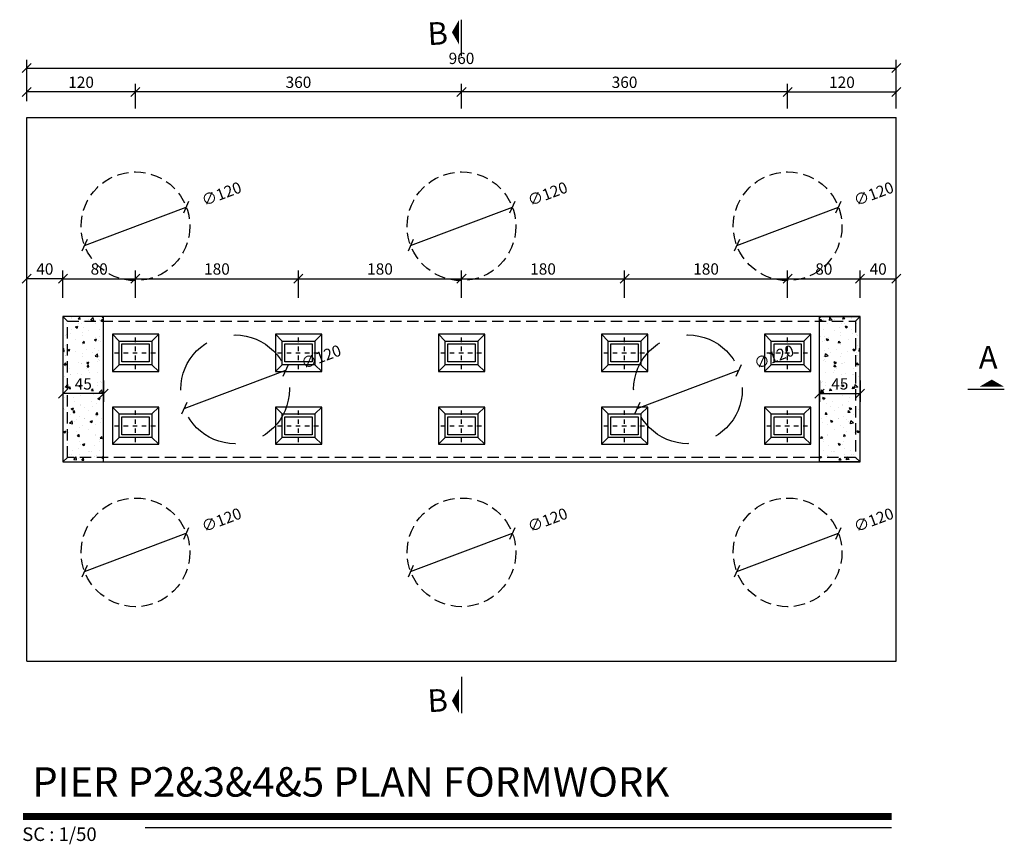
# Model space of a CAD drawing. Units: inches. Extents: x 138 to 1586, y -640 to 310.
# Drawn here: x 1296 to 1317, y 53 to 71 of the extents above; entities that cross this region are included whole.
import ezdxf

# ---------------------------------------------------------------- set-up
doc = ezdxf.new("R2010")
doc.units = ezdxf.units.IN
doc.header["$MEASUREMENT"] = 0
doc.linetypes.add('DASHED2', pattern=[0.375, 0.25, -0.125])
doc.linetypes.add('HIDDEN', pattern=[0.375, 0.25, -0.125])
for name, color, linetype in [('1', 1, 'Continuous'), ('2', 2, 'Continuous'), ('3', 3, 'Continuous'), ('CONC', 4, 'Continuous'), ('DIM', 2, 'Continuous'), ('TEXT', 3, 'Continuous'), ('TXT', 3, 'Continuous')]:
    doc.layers.add(name, color=color, linetype=linetype)
doc.styles.add('ITALICC', font='ITALICC.shx', dxfattribs={"height": 0.15})
doc.styles.add('style1', font='romans.shx')
doc.dimstyles.new('SC1-50', dxfattribs={"dimtxt": 0.25, "dimasz": 0.2, "dimexe": 0.18, "dimexo": 0.2, "dimgap": 0.09, "dimtad": 1, "dimdec": 0, "dimlfac": 50, "dimzin": 12, "dimdsep": 46, "dimtxsty": 'style1', "dimblk": 'OBLIQUE', "dimcen": 0.09, "dimclrd": 2, "dimclre": 2, "dimclrt": 2, "dimadec": 0, "dimazin": 0, "dimtfac": 1, "dimtdec": 0, "dimtofl": 0, "dimtmove": 2, "dimatfit": 3, "dimldrblk": 'OBLIQUE', "dimfxl": 1, "dimtolj": 1, "dimtzin": 0, "dimarcsym": 0})

# ---------------------------------------------------------------- blocks, each defined once
blk = doc.blocks.new('_Oblique')
at = {"color": 0, "linetype": 'ByBlock', "lineweight": -2}
blk.add_line((-0.5, -0.5), (0.5, 0.5), dxfattribs=at)
blk = doc.blocks.new('*D134')
at = {"color": 2, "lineweight": -2, "transparency": 16777216}
blk.add_line((1297.144, 66.491), (1299.391, 67.335), dxfattribs=at)
at = {"layer": 'Defpoints', "color": 0, "transparency": 16777216}
for p in [(1299.391, 67.335, -212), (1297.144, 66.491, -212)]:
    blk.add_point(p, dxfattribs=at)
at = {"color": 2, "lineweight": -2, "transparency": 16777216, "xscale": 0.2, "yscale": 0.2, "zscale": 0.2}
for p, rotation in [((1299.391, 67.335), 20.60524634193891), ((1297.144, 66.491), 200.6052463419389)]:
    blk.add_blockref('_Oblique', p, dxfattribs=dict(at, rotation=rotation))
at = {"color": 2, "transparency": 16777216, "insert": (1300.167, 67.63), "char_height": 0.25, "attachment_point": 5, "rotation": 20.6052, "style": 'style1'}
blk.add_mtext('\\A1;∅120', dxfattribs=at)
blk = doc.blocks.new('*D135')
at = {"color": 2, "lineweight": -2, "transparency": 16777216}
blk.add_line((1304.344, 66.491), (1306.591, 67.335), dxfattribs=at)
at = {"layer": 'Defpoints', "color": 0, "transparency": 16777216}
for p in [(1306.591, 67.335, -212), (1304.344, 66.491, -212)]:
    blk.add_point(p, dxfattribs=at)
at = {"color": 2, "lineweight": -2, "transparency": 16777216, "xscale": 0.2, "yscale": 0.2, "zscale": 0.2}
for p, rotation in [((1306.591, 67.335), 20.60524634191413), ((1304.344, 66.491), 200.6052463419141)]:
    blk.add_blockref('_Oblique', p, dxfattribs=dict(at, rotation=rotation))
at = {"color": 2, "transparency": 16777216, "insert": (1307.367, 67.63), "char_height": 0.25, "attachment_point": 5, "rotation": 20.6052, "style": 'style1'}
blk.add_mtext('\\A1;∅120', dxfattribs=at)
blk = doc.blocks.new('*D136')
at = {"color": 2, "lineweight": -2, "transparency": 16777216}
blk.add_line((1311.544, 66.491), (1313.791, 67.335), dxfattribs=at)
at = {"layer": 'Defpoints', "color": 0, "transparency": 16777216}
for p in [(1313.791, 67.335, -212), (1311.544, 66.491, -212)]:
    blk.add_point(p, dxfattribs=at)
at = {"color": 2, "lineweight": -2, "transparency": 16777216, "xscale": 0.2, "yscale": 0.2, "zscale": 0.2}
for p, rotation in [((1313.791, 67.335), 20.60524634192375), ((1311.544, 66.491), 200.6052463419238)]:
    blk.add_blockref('_Oblique', p, dxfattribs=dict(at, rotation=rotation))
at = {"color": 2, "transparency": 16777216, "insert": (1314.567, 67.63), "char_height": 0.25, "attachment_point": 5, "rotation": 20.6052, "style": 'style1'}
blk.add_mtext('\\A1;∅120', dxfattribs=at)
blk = doc.blocks.new('*D137')
at = {"color": 2, "lineweight": -2, "transparency": 16777216}
blk.add_line((1297.144, 59.291), (1299.391, 60.135), dxfattribs=at)
at = {"layer": 'Defpoints', "color": 0, "transparency": 16777216}
for p in [(1299.391, 60.135, -212), (1297.144, 59.291, -212)]:
    blk.add_point(p, dxfattribs=at)
at = {"color": 2, "lineweight": -2, "transparency": 16777216, "xscale": 0.2, "yscale": 0.2, "zscale": 0.2}
for p, rotation in [((1299.391, 60.135), 20.60524634192558), ((1297.144, 59.291), 200.6052463419256)]:
    blk.add_blockref('_Oblique', p, dxfattribs=dict(at, rotation=rotation))
at = {"color": 2, "transparency": 16777216, "insert": (1300.167, 60.43), "char_height": 0.25, "attachment_point": 5, "rotation": 20.6052, "style": 'style1'}
blk.add_mtext('\\A1;∅120', dxfattribs=at)
blk = doc.blocks.new('*D138')
at = {"color": 2, "lineweight": -2, "transparency": 16777216}
blk.add_line((1304.344, 59.291), (1306.591, 60.135), dxfattribs=at)
at = {"layer": 'Defpoints', "color": 0, "transparency": 16777216}
for p in [(1306.591, 60.135, -212), (1304.344, 59.291, -212)]:
    blk.add_point(p, dxfattribs=at)
at = {"color": 2, "lineweight": -2, "transparency": 16777216, "xscale": 0.2, "yscale": 0.2, "zscale": 0.2}
for p, rotation in [((1306.591, 60.135), 20.60524634190848), ((1304.344, 59.291), 200.6052463419085)]:
    blk.add_blockref('_Oblique', p, dxfattribs=dict(at, rotation=rotation))
at = {"color": 2, "transparency": 16777216, "insert": (1307.367, 60.43), "char_height": 0.25, "attachment_point": 5, "rotation": 20.6052, "style": 'style1'}
blk.add_mtext('\\A1;∅120', dxfattribs=at)
blk = doc.blocks.new('*D139')
at = {"color": 2, "lineweight": -2, "transparency": 16777216}
blk.add_line((1311.544, 59.291), (1313.791, 60.135), dxfattribs=at)
at = {"layer": 'Defpoints', "color": 0, "transparency": 16777216}
for p in [(1313.791, 60.135, -212), (1311.544, 59.291, -212)]:
    blk.add_point(p, dxfattribs=at)
at = {"color": 2, "lineweight": -2, "transparency": 16777216, "xscale": 0.2, "yscale": 0.2, "zscale": 0.2}
for p, rotation in [((1313.791, 60.135), 20.60524634192049), ((1311.544, 59.291), 200.6052463419205)]:
    blk.add_blockref('_Oblique', p, dxfattribs=dict(at, rotation=rotation))
at = {"color": 2, "transparency": 16777216, "insert": (1314.567, 60.43), "char_height": 0.25, "attachment_point": 5, "rotation": 20.6052, "style": 'style1'}
blk.add_mtext('\\A1;∅120', dxfattribs=at)
blk = doc.blocks.new('*D140')
at = {"color": 2, "lineweight": -2, "transparency": 16777216}
for p, q in [((1295.867, 70.047), (1295.867, 70.585)), ((1315.067, 70.047), (1315.067, 70.585)), ((1295.867, 70.405), (1315.067, 70.405))]:
    blk.add_line(p, q, dxfattribs=at)
at = {"layer": 'Defpoints', "color": 0, "transparency": 16777216}
for p in [(1315.067, 70.405), (1295.867, 69.847), (1315.067, 69.847)]:
    blk.add_point(p, dxfattribs=at)
at = {"color": 2, "lineweight": -2, "transparency": 16777216, "xscale": 0.2, "yscale": 0.2, "zscale": 0.2, "rotation": 180}
blk.add_blockref('_Oblique', (1295.867, 70.405), dxfattribs=at)
at = {"color": 2, "lineweight": -2, "transparency": 16777216, "xscale": 0.2, "yscale": 0.2, "zscale": 0.2}
blk.add_blockref('_Oblique', (1315.067, 70.405), dxfattribs=at)
at = {"color": 2, "transparency": 16777216, "insert": (1305.467, 70.62), "char_height": 0.25, "attachment_point": 5, "style": 'style1'}
blk.add_mtext('\\A1;960', dxfattribs=at)
blk = doc.blocks.new('*D162')
at = {"color": 2, "lineweight": -2, "transparency": 16777216}
for p, q in [((1312.667, 69.513), (1312.667, 70.058)), ((1315.067, 69.513), (1315.067, 70.058)), ((1312.667, 69.878), (1315.067, 69.878))]:
    blk.add_line(p, q, dxfattribs=at)
at = {"layer": 'Defpoints', "color": 0, "transparency": 16777216}
for p in [(1315.067, 69.878), (1312.667, 69.313, 121.143), (1315.067, 69.313)]:
    blk.add_point(p, dxfattribs=at)
at = {"color": 2, "lineweight": -2, "transparency": 16777216, "xscale": 0.2, "yscale": 0.2, "zscale": 0.2, "rotation": 180}
blk.add_blockref('_Oblique', (1312.667, 69.878), dxfattribs=at)
at = {"color": 2, "lineweight": -2, "transparency": 16777216, "xscale": 0.2, "yscale": 0.2, "zscale": 0.2}
blk.add_blockref('_Oblique', (1315.067, 69.878), dxfattribs=at)
at = {"color": 2, "transparency": 16777216, "insert": (1313.867, 70.093), "char_height": 0.25, "attachment_point": 5, "style": 'style1'}
blk.add_mtext('\\A1;120', dxfattribs=at)
blk = doc.blocks.new('*D163')
at = {"color": 2, "lineweight": -2, "transparency": 16777216}
for p, q in [((1305.467, 69.513), (1305.467, 70.058)), ((1312.667, 69.513), (1312.667, 70.058)), ((1312.667, 69.878), (1305.467, 69.878))]:
    blk.add_line(p, q, dxfattribs=at)
at = {"layer": 'Defpoints', "color": 0, "transparency": 16777216}
for p in [(1305.467, 69.878), (1305.467, 69.313, 212), (1312.667, 69.313, 212)]:
    blk.add_point(p, dxfattribs=at)
at = {"color": 2, "lineweight": -2, "transparency": 16777216, "xscale": 0.2, "yscale": 0.2, "zscale": 0.2, "rotation": 180}
blk.add_blockref('_Oblique', (1305.467, 69.878), dxfattribs=at)
at = {"color": 2, "lineweight": -2, "transparency": 16777216, "xscale": 0.2, "yscale": 0.2, "zscale": 0.2}
blk.add_blockref('_Oblique', (1312.667, 69.878), dxfattribs=at)
at = {"color": 2, "transparency": 16777216, "insert": (1309.067, 70.093), "char_height": 0.25, "attachment_point": 5, "style": 'style1'}
blk.add_mtext('\\A1;360', dxfattribs=at)
blk = doc.blocks.new('*D164')
at = {"color": 2, "lineweight": -2, "transparency": 16777216}
for p, q in [((1298.267, 69.513), (1298.267, 70.058)), ((1305.467, 69.513), (1305.467, 70.058)), ((1305.467, 69.878), (1298.267, 69.878))]:
    blk.add_line(p, q, dxfattribs=at)
at = {"layer": 'Defpoints', "color": 0, "transparency": 16777216}
for p in [(1298.267, 69.878), (1298.267, 69.313, -42.4), (1305.467, 69.313, 212)]:
    blk.add_point(p, dxfattribs=at)
at = {"color": 2, "lineweight": -2, "transparency": 16777216, "xscale": 0.2, "yscale": 0.2, "zscale": 0.2, "rotation": 180}
blk.add_blockref('_Oblique', (1298.267, 69.878), dxfattribs=at)
at = {"color": 2, "lineweight": -2, "transparency": 16777216, "xscale": 0.2, "yscale": 0.2, "zscale": 0.2}
blk.add_blockref('_Oblique', (1305.467, 69.878), dxfattribs=at)
at = {"color": 2, "transparency": 16777216, "insert": (1301.867, 70.093), "char_height": 0.25, "attachment_point": 5, "style": 'style1'}
blk.add_mtext('\\A1;360', dxfattribs=at)
blk = doc.blocks.new('*D165')
at = {"color": 2, "lineweight": -2, "transparency": 16777216}
for p, q in [((1295.867, 69.677), (1295.867, 70.058)), ((1298.267, 69.562), (1298.267, 70.058)), ((1298.267, 69.878), (1295.867, 69.878))]:
    blk.add_line(p, q, dxfattribs=at)
at = {"layer": 'Defpoints', "color": 0, "transparency": 16777216}
for p in [(1295.867, 69.878), (1295.867, 69.477), (1298.267, 69.362)]:
    blk.add_point(p, dxfattribs=at)
at = {"color": 2, "lineweight": -2, "transparency": 16777216, "xscale": 0.2, "yscale": 0.2, "zscale": 0.2, "rotation": 180}
blk.add_blockref('_Oblique', (1295.867, 69.878), dxfattribs=at)
at = {"color": 2, "lineweight": -2, "transparency": 16777216, "xscale": 0.2, "yscale": 0.2, "zscale": 0.2}
blk.add_blockref('_Oblique', (1298.267, 69.878), dxfattribs=at)
at = {"color": 2, "transparency": 16777216, "insert": (1297.067, 70.093), "char_height": 0.25, "attachment_point": 5, "style": 'style1'}
blk.add_mtext('\\A1;120', dxfattribs=at)
blk = doc.blocks.new('KJ')
at = {"layer": '1', "linetype": 'DASHED2', "ltscale": 0.3}
for p, q in [((0, -0.36), (0, 0.36)), ((-0.46, 0), (0.46, 0))]:
    blk.add_line(p, q, dxfattribs=at)
at = {"layer": '2'}
for p, q in [((0.515, 0.41), (-0.51, 0.41)), ((-0.51, 0.41), (-0.51, -0.41)), ((-0.36, 0.26), (-0.51, 0.41)), ((0.36, 0.26), (0.515, 0.41)), ((0.515, -0.41), (0.515, 0.41)), ((-0.36, -0.26), (-0.51, -0.41)), ((-0.51, -0.41), (0.515, -0.41)), ((0.36, -0.26), (0.515, -0.41))]:
    blk.add_line(p, q, dxfattribs=at)
blk.add_lwpolyline([(0.36, -0.26), (-0.36, -0.26), (-0.36, 0.26), (0.36, 0.26)], close=True, dxfattribs=at)
at = {"layer": '3'}
blk.add_lwpolyline([(0.3, -0.2), (-0.3, -0.2), (-0.3, 0.2), (0.3, 0.2), (0.3, -0.2)], dxfattribs=at)
blk = doc.blocks.new('*D195')
at = {"color": 2, "lineweight": -2, "transparency": 16777216}
blk.add_line((1309.344, 62.891), (1311.591, 63.735), dxfattribs=at)
at = {"layer": 'Defpoints', "color": 0, "transparency": 16777216}
for p in [(1311.591, 63.735, -212), (1309.344, 62.891, -212)]:
    blk.add_point(p, dxfattribs=at)
at = {"color": 2, "lineweight": -2, "transparency": 16777216, "xscale": 0.2, "yscale": 0.2, "zscale": 0.2}
for p, rotation in [((1311.591, 63.735), 20.60524634192879), ((1309.344, 62.891), 200.6052463419288)]:
    blk.add_blockref('_Oblique', p, dxfattribs=dict(at, rotation=rotation))
at = {"color": 2, "transparency": 16777216, "insert": (1312.367, 64.03), "char_height": 0.25, "attachment_point": 5, "rotation": 20.6052, "style": 'style1'}
blk.add_mtext('\\A1;∅120', dxfattribs=at)
blk = doc.blocks.new('*D196')
at = {"color": 2, "lineweight": -2, "transparency": 16777216}
blk.add_line((1299.344, 62.891), (1301.591, 63.735), dxfattribs=at)
at = {"layer": 'Defpoints', "color": 0, "transparency": 16777216}
for p in [(1301.591, 63.735, -212), (1299.344, 62.891, -212)]:
    blk.add_point(p, dxfattribs=at)
at = {"color": 2, "lineweight": -2, "transparency": 16777216, "xscale": 0.2, "yscale": 0.2, "zscale": 0.2}
for p, rotation in [((1301.591, 63.735), 20.60524634193066), ((1299.344, 62.891), 200.6052463419307)]:
    blk.add_blockref('_Oblique', p, dxfattribs=dict(at, rotation=rotation))
at = {"color": 2, "transparency": 16777216, "insert": (1302.367, 64.03), "char_height": 0.25, "attachment_point": 5, "rotation": 20.6052, "style": 'style1'}
blk.add_mtext('\\A1;∅120', dxfattribs=at)
blk = doc.blocks.new('*D197')
at = {"layer": 'Defpoints', "color": 0, "transparency": 16777216}
for p in [(1298.267, 65.755), (1296.667, 65.13), (1298.267, 65.13)]:
    blk.add_point(p, dxfattribs=at)
at = {"layer": 'TEXT', "color": 2, "lineweight": -2, "transparency": 16777216}
for p, q in [((1296.667, 65.33), (1296.667, 65.935)), ((1298.267, 65.33), (1298.267, 65.935)), ((1296.667, 65.755), (1298.267, 65.755))]:
    blk.add_line(p, q, dxfattribs=at)
at = {"layer": 'TEXT', "color": 2, "lineweight": -2, "transparency": 16777216, "xscale": 0.2, "yscale": 0.2, "zscale": 0.2, "rotation": 180}
blk.add_blockref('_Oblique', (1296.667, 65.755), dxfattribs=at)
at = {"layer": 'TEXT', "color": 2, "lineweight": -2, "transparency": 16777216, "xscale": 0.2, "yscale": 0.2, "zscale": 0.2}
blk.add_blockref('_Oblique', (1298.267, 65.755), dxfattribs=at)
at = {"layer": 'TEXT', "color": 2, "transparency": 16777216, "insert": (1297.467, 65.97), "char_height": 0.25, "attachment_point": 5, "style": 'style1'}
blk.add_mtext('\\A1;80', dxfattribs=at)
blk = doc.blocks.new('*D198')
at = {"layer": 'Defpoints', "color": 0, "transparency": 16777216}
for p in [(1301.867, 65.755), (1298.267, 65.13), (1301.867, 65.13)]:
    blk.add_point(p, dxfattribs=at)
at = {"layer": 'TEXT', "color": 2, "lineweight": -2, "transparency": 16777216}
for p, q in [((1298.267, 65.33), (1298.267, 65.935)), ((1301.867, 65.33), (1301.867, 65.935)), ((1298.267, 65.755), (1301.867, 65.755))]:
    blk.add_line(p, q, dxfattribs=at)
at = {"layer": 'TEXT', "color": 2, "lineweight": -2, "transparency": 16777216, "xscale": 0.2, "yscale": 0.2, "zscale": 0.2, "rotation": 180}
blk.add_blockref('_Oblique', (1298.267, 65.755), dxfattribs=at)
at = {"layer": 'TEXT', "color": 2, "lineweight": -2, "transparency": 16777216, "xscale": 0.2, "yscale": 0.2, "zscale": 0.2}
blk.add_blockref('_Oblique', (1301.867, 65.755), dxfattribs=at)
at = {"layer": 'TEXT', "color": 2, "transparency": 16777216, "insert": (1300.067, 65.97), "char_height": 0.25, "attachment_point": 5, "style": 'style1'}
blk.add_mtext('\\A1;180', dxfattribs=at)
blk = doc.blocks.new('*D199')
at = {"layer": 'Defpoints', "color": 0, "transparency": 16777216}
for p in [(1305.467, 65.755), (1301.867, 65.13), (1305.467, 65.13)]:
    blk.add_point(p, dxfattribs=at)
at = {"layer": 'TEXT', "color": 2, "lineweight": -2, "transparency": 16777216}
for p, q in [((1301.867, 65.33), (1301.867, 65.935)), ((1305.467, 65.33), (1305.467, 65.935)), ((1301.867, 65.755), (1305.467, 65.755))]:
    blk.add_line(p, q, dxfattribs=at)
at = {"layer": 'TEXT', "color": 2, "lineweight": -2, "transparency": 16777216, "xscale": 0.2, "yscale": 0.2, "zscale": 0.2, "rotation": 180}
blk.add_blockref('_Oblique', (1301.867, 65.755), dxfattribs=at)
at = {"layer": 'TEXT', "color": 2, "lineweight": -2, "transparency": 16777216, "xscale": 0.2, "yscale": 0.2, "zscale": 0.2}
blk.add_blockref('_Oblique', (1305.467, 65.755), dxfattribs=at)
at = {"layer": 'TEXT', "color": 2, "transparency": 16777216, "insert": (1303.667, 65.97), "char_height": 0.25, "attachment_point": 5, "style": 'style1'}
blk.add_mtext('\\A1;180', dxfattribs=at)
blk = doc.blocks.new('*D200')
at = {"layer": 'Defpoints', "color": 0, "transparency": 16777216}
for p in [(1309.067, 65.755), (1305.467, 65.13), (1309.067, 65.13)]:
    blk.add_point(p, dxfattribs=at)
at = {"layer": 'TEXT', "color": 2, "lineweight": -2, "transparency": 16777216}
for p, q in [((1305.467, 65.33), (1305.467, 65.935)), ((1309.067, 65.33), (1309.067, 65.935)), ((1305.467, 65.755), (1309.067, 65.755))]:
    blk.add_line(p, q, dxfattribs=at)
at = {"layer": 'TEXT', "color": 2, "lineweight": -2, "transparency": 16777216, "xscale": 0.2, "yscale": 0.2, "zscale": 0.2, "rotation": 180}
blk.add_blockref('_Oblique', (1305.467, 65.755), dxfattribs=at)
at = {"layer": 'TEXT', "color": 2, "lineweight": -2, "transparency": 16777216, "xscale": 0.2, "yscale": 0.2, "zscale": 0.2}
blk.add_blockref('_Oblique', (1309.067, 65.755), dxfattribs=at)
at = {"layer": 'TEXT', "color": 2, "transparency": 16777216, "insert": (1307.267, 65.97), "char_height": 0.25, "attachment_point": 5, "style": 'style1'}
blk.add_mtext('\\A1;180', dxfattribs=at)
blk = doc.blocks.new('*D201')
at = {"layer": 'Defpoints', "color": 0, "transparency": 16777216}
for p in [(1312.667, 65.755), (1309.067, 65.13), (1312.667, 65.13)]:
    blk.add_point(p, dxfattribs=at)
at = {"layer": 'TEXT', "color": 2, "lineweight": -2, "transparency": 16777216}
for p, q in [((1309.067, 65.33), (1309.067, 65.935)), ((1312.667, 65.33), (1312.667, 65.935)), ((1309.067, 65.755), (1312.667, 65.755))]:
    blk.add_line(p, q, dxfattribs=at)
at = {"layer": 'TEXT', "color": 2, "lineweight": -2, "transparency": 16777216, "xscale": 0.2, "yscale": 0.2, "zscale": 0.2, "rotation": 180}
blk.add_blockref('_Oblique', (1309.067, 65.755), dxfattribs=at)
at = {"layer": 'TEXT', "color": 2, "lineweight": -2, "transparency": 16777216, "xscale": 0.2, "yscale": 0.2, "zscale": 0.2}
blk.add_blockref('_Oblique', (1312.667, 65.755), dxfattribs=at)
at = {"layer": 'TEXT', "color": 2, "transparency": 16777216, "insert": (1310.867, 65.97), "char_height": 0.25, "attachment_point": 5, "style": 'style1'}
blk.add_mtext('\\A1;180', dxfattribs=at)
blk = doc.blocks.new('*D202')
at = {"layer": 'Defpoints', "color": 0, "transparency": 16777216}
for p in [(1314.267, 65.755), (1312.667, 65.13), (1314.267, 65.13)]:
    blk.add_point(p, dxfattribs=at)
at = {"layer": 'TEXT', "color": 2, "lineweight": -2, "transparency": 16777216}
for p, q in [((1312.667, 65.33), (1312.667, 65.935)), ((1314.267, 65.33), (1314.267, 65.935)), ((1312.667, 65.755), (1314.267, 65.755))]:
    blk.add_line(p, q, dxfattribs=at)
at = {"layer": 'TEXT', "color": 2, "lineweight": -2, "transparency": 16777216, "xscale": 0.2, "yscale": 0.2, "zscale": 0.2, "rotation": 180}
blk.add_blockref('_Oblique', (1312.667, 65.755), dxfattribs=at)
at = {"layer": 'TEXT', "color": 2, "lineweight": -2, "transparency": 16777216, "xscale": 0.2, "yscale": 0.2, "zscale": 0.2}
blk.add_blockref('_Oblique', (1314.267, 65.755), dxfattribs=at)
at = {"layer": 'TEXT', "color": 2, "transparency": 16777216, "insert": (1313.467, 65.97), "char_height": 0.25, "attachment_point": 5, "style": 'style1'}
blk.add_mtext('\\A1;80', dxfattribs=at)
blk = doc.blocks.new('*D203')
at = {"layer": 'Defpoints', "color": 0, "transparency": 16777216}
for p in [(1315.067, 65.755), (1315.067, 65.28), (1314.267, 65.13)]:
    blk.add_point(p, dxfattribs=at)
at = {"layer": 'TEXT', "color": 2, "lineweight": -2, "transparency": 16777216}
for p, q in [((1314.267, 65.33), (1314.267, 65.935)), ((1315.067, 65.48), (1315.067, 65.935)), ((1314.267, 65.755), (1315.067, 65.755))]:
    blk.add_line(p, q, dxfattribs=at)
at = {"layer": 'TEXT', "color": 2, "lineweight": -2, "transparency": 16777216, "xscale": 0.2, "yscale": 0.2, "zscale": 0.2, "rotation": 180}
blk.add_blockref('_Oblique', (1314.267, 65.755), dxfattribs=at)
at = {"layer": 'TEXT', "color": 2, "lineweight": -2, "transparency": 16777216, "xscale": 0.2, "yscale": 0.2, "zscale": 0.2}
blk.add_blockref('_Oblique', (1315.067, 65.755), dxfattribs=at)
at = {"layer": 'TEXT', "color": 2, "transparency": 16777216, "insert": (1314.667, 65.97), "char_height": 0.25, "attachment_point": 5, "style": 'style1'}
blk.add_mtext('\\A1;40', dxfattribs=at)
blk = doc.blocks.new('*D204')
at = {"layer": 'Defpoints', "color": 0, "transparency": 16777216}
for p in [(1295.867, 65.755), (1295.867, 65.13), (1296.667, 65.13)]:
    blk.add_point(p, dxfattribs=at)
at = {"layer": 'TEXT', "color": 2, "lineweight": -2, "transparency": 16777216}
for p, q in [((1295.867, 65.33), (1295.867, 65.935)), ((1296.667, 65.33), (1296.667, 65.935)), ((1296.667, 65.755), (1295.867, 65.755))]:
    blk.add_line(p, q, dxfattribs=at)
at = {"layer": 'TEXT', "color": 2, "lineweight": -2, "transparency": 16777216, "xscale": 0.2, "yscale": 0.2, "zscale": 0.2, "rotation": 180}
blk.add_blockref('_Oblique', (1295.867, 65.755), dxfattribs=at)
at = {"layer": 'TEXT', "color": 2, "lineweight": -2, "transparency": 16777216, "xscale": 0.2, "yscale": 0.2, "zscale": 0.2}
blk.add_blockref('_Oblique', (1296.667, 65.755), dxfattribs=at)
at = {"layer": 'TEXT', "color": 2, "transparency": 16777216, "insert": (1296.267, 65.97), "char_height": 0.25, "attachment_point": 5, "style": 'style1'}
blk.add_mtext('\\A1;40', dxfattribs=at)
blk = doc.blocks.new('*D616')
at = {"layer": 'Defpoints', "color": 0, "transparency": 16777216}
for p in [(1296.667, 63.707), (1297.564, 63.707), (1296.667, 63.218)]:
    blk.add_point(p, dxfattribs=at)
at = {"layer": 'TEXT', "color": 2, "lineweight": -2, "transparency": 16777216}
for p, q in [((1296.667, 63.507), (1296.667, 63.038)), ((1297.564, 63.507), (1297.564, 63.038)), ((1297.564, 63.218), (1296.667, 63.218))]:
    blk.add_line(p, q, dxfattribs=at)
at = {"layer": 'TEXT', "color": 2, "lineweight": -2, "transparency": 16777216, "xscale": 0.2, "yscale": 0.2, "zscale": 0.2, "rotation": 180}
blk.add_blockref('_Oblique', (1296.667, 63.218), dxfattribs=at)
at = {"layer": 'TEXT', "color": 2, "lineweight": -2, "transparency": 16777216, "xscale": 0.2, "yscale": 0.2, "zscale": 0.2}
blk.add_blockref('_Oblique', (1297.564, 63.218), dxfattribs=at)
at = {"layer": 'TEXT', "color": 2, "transparency": 16777216, "insert": (1297.116, 63.433), "char_height": 0.25, "attachment_point": 5, "style": 'style1'}
blk.add_mtext('\\A1;45', dxfattribs=at)
blk = doc.blocks.new('*D617')
at = {"layer": 'Defpoints', "color": 0, "transparency": 16777216}
for p in [(1313.371, 63.707), (1314.267, 63.707), (1314.267, 63.218)]:
    blk.add_point(p, dxfattribs=at)
at = {"layer": 'TEXT', "color": 2, "lineweight": -2, "transparency": 16777216}
for p, q in [((1313.371, 63.507), (1313.371, 63.038)), ((1314.267, 63.507), (1314.267, 63.038)), ((1313.371, 63.218), (1314.267, 63.218))]:
    blk.add_line(p, q, dxfattribs=at)
at = {"layer": 'TEXT', "color": 2, "lineweight": -2, "transparency": 16777216, "xscale": 0.2, "yscale": 0.2, "zscale": 0.2, "rotation": 180}
blk.add_blockref('_Oblique', (1313.371, 63.218), dxfattribs=at)
at = {"layer": 'TEXT', "color": 2, "lineweight": -2, "transparency": 16777216, "xscale": 0.2, "yscale": 0.2, "zscale": 0.2}
blk.add_blockref('_Oblique', (1314.267, 63.218), dxfattribs=at)
at = {"layer": 'TEXT', "color": 2, "transparency": 16777216, "insert": (1313.819, 63.433), "char_height": 0.25, "attachment_point": 5, "style": 'style1'}
blk.add_mtext('\\A1;45', dxfattribs=at)

msp = doc.modelspace()

# ---------------------------------------------------------------- hatches: boundary and pattern name
at = {"layer": 'TEXT'}
h = msp.add_hatch(dxfattribs=at)
h.set_pattern_fill('AR-CONC', color=256, scale=0.07, style=0)
h.set_pattern_definition([(50, (0.25124, -23.19947), (0.50208213, -0.0439265), [0.0525, -0.5775]), (355, (0.25124, -23.19947), (-0.09712593, 0.5265345), [0.042, -0.462]), (100.4514, (0.29308, -23.20313), (0.40495657, 0.48260768), [0.04461813, -0.49079948]), (46.1842, (0.25124, -23.05947), (0.74706873, -0.1158633), [0.07875, -0.86625]), (96.6356, (0.3135, -23.0691), (0.6542639, 0.6818825), [0.0669272, -0.7361991]), (351.1842, (0.2512, -23.0595), (0.65426336, 0.681883), [0.063, -0.693]), (21, (0.32124, -23.09447), (0.41783494, -0.28183322), [0.0525, -0.5775]), (326, (0.32124, -23.09447), (0.17032073, 0.50760503), [0.042, -0.462]), (71.4514, (0.35605, -23.11795), (0.58815584, 0.22577135), [0.04461813, -0.49079948]), (37.5, (0.25124, -23.19947), (0.008511899, 0.233025698), [0, -0.4564, 0, -0.469, 0, -0.46375]), (7.5, (0.25124, -23.19947), (0.184148676, 0.2760882), [0, -0.2674, 0, -0.4459, 0, -0.17675]), (327.5, (0.09514, -23.19947), (0.373675705, -0.01578841), [0, -0.175, 0, -0.546, 0, -0.7245]), (317.5, (0.02514, -23.19947), (0.40823032, 0.07007349), [0, -0.2275, 0, -0.3626, 0, -0.5145])])
h.paths.add_polyline_path([(1296.66746, 64.91725), (1296.66746, 61.70889), (1297.56425, 61.70889), (1297.56425, 64.91725)])
h = msp.add_hatch(dxfattribs=at)
h.set_pattern_fill('AR-CONC', color=256, scale=0.07, style=0)
h.set_pattern_definition([(130, (2610.6837, -23.19947), (-0.50208213, -0.0439265), [0.0525, -0.5775]), (185, (2610.6837, -23.19947), (0.09712593, 0.5265345), [0.042, -0.462]), (79.5486, (2610.64185, -23.20313), (-0.40495657, 0.48260768), [0.04461813, -0.49079948]), (133.8158, (2610.6837, -23.05947), (-0.74706873, -0.1158633), [0.07875, -0.86625]), (83.3644, (2610.6214, -23.0691), (-0.6542639, 0.6818825), [0.0669272, -0.7361991]), (188.8158, (2610.6837, -23.0595), (-0.65426336, 0.681883), [0.063, -0.693]), (159, (2610.6137, -23.09447), (-0.41783494, -0.28183322), [0.0525, -0.5775]), (214, (2610.6137, -23.09447), (-0.17032073, 0.50760503), [0.042, -0.462]), (108.5486, (2610.57887, -23.11795), (-0.58815584, 0.22577135), [0.04461813, -0.49079948]), (142.5, (2610.68369, -23.19947), (-0.008511899, 0.233025698), [0, -0.4564, 0, -0.469, 0, -0.46375]), (172.5, (2610.68369, -23.19947), (-0.184148676, 0.2760882), [0, -0.2674, 0, -0.4459, 0, -0.17675]), (212.5, (2610.83979, -23.19947), (-0.373675705, -0.01578841), [0, -0.175, 0, -0.546, 0, -0.7245]), (222.5, (2610.9098, -23.19947), (-0.40823032, 0.07007349), [0, -0.2275, 0, -0.3626, 0, -0.5145])])
h.paths.add_polyline_path([(1314.26746, 64.91725), (1314.26746, 61.70889), (1313.37067, 61.70889), (1313.37067, 64.91725)])

# ---------------------------------------------------------------- linework, layer by layer
at = {"color": 9}
for p, q in [((1305.4701, 70.66959), (1305.4701, 71.47422)), ((1316.64742, 63.31307), (1317.45205, 63.31307)), ((1305.4701, 56.9638), (1305.4701, 56.15917))]:
    msp.add_line(p, q, dxfattribs=at)
at = {"color": 1, "linetype": 'HIDDEN'}
for centre in [(1298.26746, 66.91307), (1305.46746, 66.91307), (1312.66746, 66.91307), (1298.26746, 59.71307), (1305.46746, 59.71307), (1312.66746, 59.71307)]:
    msp.add_circle(centre, 1.2, dxfattribs=at)
at = {"color": 4, "linetype": 'HIDDEN', "ltscale": 5}
for centre in [(1300.46746, 63.31307, 254.10058), (1310.46746, 63.31307, 254.10058)]:
    msp.add_circle(centre, 1.2, dxfattribs=at)
at = {"layer": 'CONC'}
for p, q in [((1295.86746, 69.31307), (1315.06746, 69.31307)), ((1295.86746, 57.31307), (1295.86746, 69.31307)), ((1315.06746, 57.31307), (1315.06746, 69.31307)), ((1296.76746, 64.81725), (1296.66746, 64.91725)), ((1314.16746, 64.81725), (1314.26746, 64.91725)), ((1296.76746, 61.80889), (1296.66746, 61.70889)), ((1314.16746, 61.80889), (1314.26746, 61.70889)), ((1295.86746, 57.31307), (1315.06746, 57.31307))]:
    msp.add_line(p, q, dxfattribs=at)
msp.add_lwpolyline([(1296.66746, 61.70889), (1314.26746, 61.70889), (1314.26746, 64.91725), (1296.66746, 64.91725)], close=True, dxfattribs=at)
at = {"layer": 'CONC', "linetype": 'HIDDEN'}
msp.add_lwpolyline([(1314.16746, 61.80889), (1296.76746, 61.80889), (1296.76746, 64.81725), (1314.16746, 64.81725)], close=True, dxfattribs=at)
at = {"layer": 'DIM'}
for points in [[(1305.2548, 71.19747, 0, 0.54908, 0), (1305.41426, 71.19747, 0.54908, 0.54908, 0)], [(1317.17531, 63.52837, 0, 0.54908, 0), (1317.17531, 63.3689, 0.54908, 0.54908, 0)], [(1305.2548, 56.43591, 0, 0.54908, 0), (1305.41426, 56.43591, 0.54908, 0.54908, 0)]]:
    msp.add_lwpolyline(points, format="xyseb", dxfattribs=at)
at = {"layer": 'DIM', "color": 1, "const_width": 0.15}
msp.add_lwpolyline([(1314.96267, 53.8802), (1295.78674, 53.8802)], dxfattribs=at)
at = {"layer": 'DIM'}
msp.add_lwpolyline([(1314.96267, 53.6302), (1298.48207, 53.6302)], dxfattribs=at)
at = {"layer": 'TEXT'}
for points in [[(1296.66746, 61.70889), (1297.56425, 61.70889), (1297.56425, 64.91725), (1296.66746, 64.91725)], [(1314.26746, 61.70889), (1313.37067, 61.70889), (1313.37067, 64.91725), (1314.26746, 64.91725)]]:
    msp.add_lwpolyline(points, dxfattribs=at)

# ---------------------------------------------------------------- block references
for p in [(1298.26746, 64.11725), (1301.86746, 64.11725), (1305.46746, 64.11725), (1309.06746, 64.11725), (1312.66746, 64.11725), (1298.26746, 62.50889), (1301.86746, 62.50889), (1305.46746, 62.50889), (1309.06746, 62.50889), (1312.66746, 62.50889)]:
    msp.add_blockref('KJ', p)

# ---------------------------------------------------------------- texts
at = {"layer": 'DIM', "style": 'ITALICC'}
msp.add_text('SC : 1/50', height=0.3, dxfattribs=at).set_placement((1295.76779, 53.34043))
at = {"layer": 'TXT', "color": 5, "style": 'ITALICC'}
for p in [(1304.72973, 70.91073), (1304.72973, 56.18297)]:
    msp.add_text('B', height=0.5, rotation=2.965498, dxfattribs=at).set_placement(p)
msp.add_text('A', height=0.5, dxfattribs=at).set_placement((1316.88856, 63.77015))
at = {"layer": 'TXT', "color": 8, "style": 'ITALICC'}
msp.add_text('PIER P2&3&4&5 PLAN FORMWORK', height=0.65, dxfattribs=at).set_placement((1295.98931, 54.31983))

# ---------------------------------------------------------------- dimensions: what is measured, and where the dimension line sits
for base, p1, p2, picture, middle in [((1315.06746, 70.40509), (1295.86746, 69.84703), (1315.06746, 69.84703), '*D140', (1305.46746, 70.62009)), ((1295.86746, 69.8782), (1298.26746, 69.3622), (1295.86746, 69.47683), '*D165', (1297.06746, 70.0932)), ((1298.26746, 69.8782), (1305.46746, 69.31307, 212), (1298.26746, 69.31307, -42.4), '*D164', (1301.86746, 70.0932)), ((1305.46746, 69.8782), (1312.66746, 69.31307, 212), (1305.46746, 69.31307, 212), '*D163', (1309.06746, 70.0932)), ((1315.06746, 69.8782), (1312.66746, 69.31307, 121.14286), (1315.06746, 69.31307), '*D162', (1313.86746, 70.0932))]:
    dim = msp.add_linear_dim(base=base, p1=p1, p2=p2, dimstyle='SC1-50')
    dim.commit()
    dim.dimension.update_dxf_attribs({"geometry": picture, "text_midpoint": middle})
for p1, p2, picture, middle in [((1297.14423, 66.49075, -212), (1299.39069, 67.33538, -212), '*D134', (1300.16725, 67.62997)), ((1304.34423, 66.49075, -212), (1306.59069, 67.33538, -212), '*D135', (1307.36725, 67.62997)), ((1311.54423, 66.49075, -212), (1313.79069, 67.33538, -212), '*D136', (1314.56725, 67.62997)), ((1299.34423, 62.89075, 42.10058), (1301.59069, 63.73538, 42.10058), '*D196', (1302.36725, 64.02997, 254.10058)), ((1309.34423, 62.89075, 42.10058), (1311.59069, 63.73538, 42.10058), '*D195', (1312.36725, 64.02997, 254.10058)), ((1297.14423, 59.29075, -212), (1299.39069, 60.13538, -212), '*D137', (1300.16725, 60.42997)), ((1304.34423, 59.29075, -212), (1306.59069, 60.13538, -212), '*D138', (1307.36725, 60.42997)), ((1311.54423, 59.29075, -212), (1313.79069, 60.13538, -212), '*D139', (1314.56725, 60.42997))]:
    dim = msp.add_diameter_dim_2p(p1=p1, p2=p2, dimstyle='SC1-50')
    dim.commit()
    dim.dimension.update_dxf_attribs({"geometry": picture, "text_midpoint": middle, "dimtype": 163})
at = {"layer": 'TEXT'}
for base, p1, p2, picture, middle in [((1295.86746, 65.75512), (1296.66746, 65.13029), (1295.86746, 65.13029), '*D204', (1296.26746, 65.97012)), ((1298.26746, 65.75512), (1296.66746, 65.13029), (1298.26746, 65.13029), '*D197', (1297.46746, 65.97012)), ((1301.86746, 65.75512), (1298.26746, 65.13029), (1301.86746, 65.13029), '*D198', (1300.06746, 65.97012)), ((1305.46746, 65.75512), (1301.86746, 65.13029), (1305.46746, 65.13029), '*D199', (1303.66746, 65.97012)), ((1309.06746, 65.75512), (1305.46746, 65.13029), (1309.06746, 65.13029), '*D200', (1307.26746, 65.97012)), ((1312.66746, 65.75512), (1309.06746, 65.13029), (1312.66746, 65.13029), '*D201', (1310.86746, 65.97012)), ((1314.26746, 65.75512), (1312.66746, 65.13029), (1314.26746, 65.13029), '*D202', (1313.46746, 65.97012)), ((1315.06746, 65.75512), (1314.26746, 65.13029), (1315.06746, 65.28007), '*D203', (1314.66746, 65.97012)), ((1296.66746, 63.21842), (1297.56425, 63.70725), (1296.66746, 63.70725), '*D616', (1297.11586, 63.43342))]:
    dim = msp.add_linear_dim(base=base, p1=p1, p2=p2, dimstyle='SC1-50', dxfattribs=at)
    dim.commit()
    dim.dimension.update_dxf_attribs({"geometry": picture, "text_midpoint": middle})
dim = msp.add_linear_dim(base=(1314.26746, 63.21842), p1=(1313.37067, 63.70725), p2=(1314.26746, 63.70725), angle=180, dimstyle='SC1-50', dxfattribs=at)
dim.commit()
dim.dimension.update_dxf_attribs({"geometry": '*D617', "text_midpoint": (1313.81907, 63.43342)})

doc.saveas('drawing.dxf')
